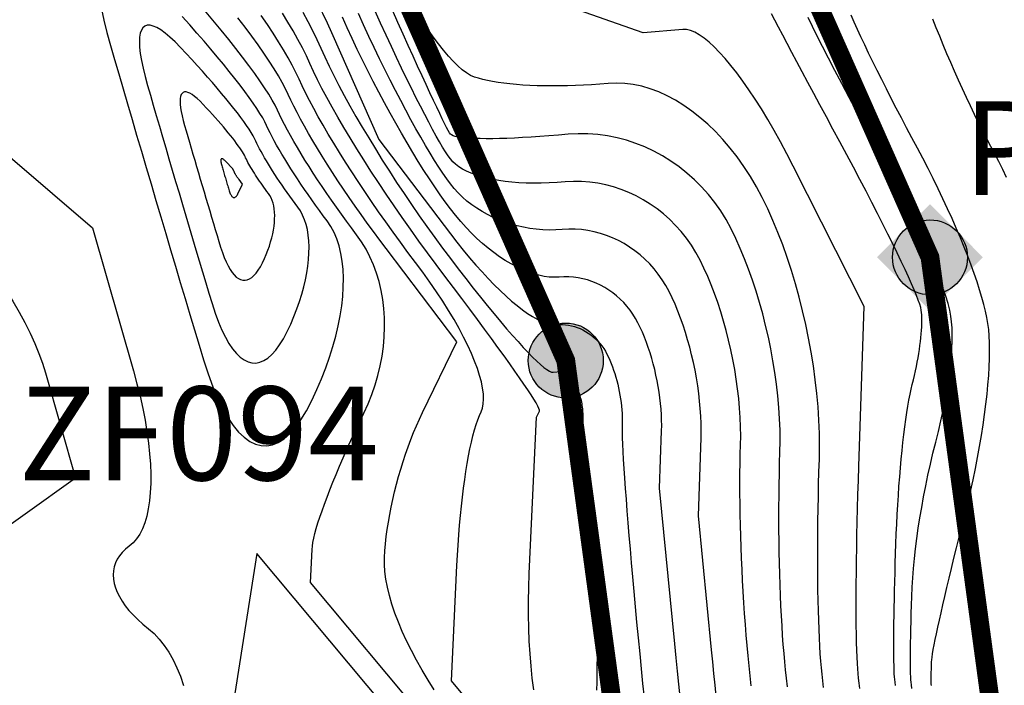
# Model space of a CAD drawing. Units: metres. Extents: x 621860 to 624260, y 2465100 to 2466900.
# Drawn here: x 622686 to 622738, y 2466293 to 2466329 of the extents above; entities that cross this region are included whole.
import ezdxf
from ezdxf.enums import TextEntityAlignment as Align

# ---------------------------------------------------------------- set-up
doc = ezdxf.new("R2010")
doc.units = ezdxf.units.M
doc.header["$LTSCALE"] = 40
doc.header["$PDMODE"] = 32
doc.header["$PDSIZE"] = 4
doc.linetypes.add('ACAD_ISO02W100', pattern=[15, 12, -3])
for name, color, linetype, true_color in [('0_NOM146-7-4-L-PM', 7, 'Continuous', 0x0070ff), ('0_NOM146-7-4-L-ZF', 7, 'Continuous', 0x8400a8), ('0_NOM146-7-4-P-VPM', 7, 'Continuous', 0x0070ff), ('0_NOM146-7-4-P-VZF', 7, 'Continuous', 0x8400a8)]:
    doc.layers.add(name, color=color, linetype=linetype, true_color=true_color)
for name, color, linetype in [('CVL_CURV_D', 31, 'Continuous'), ('CVL_CURV_G', 12, 'Continuous'), ('CVL_CURVZ', 10, 'Continuous'), ('CVL_PUNTO-PM', 7, 'Continuous'), ('CVL_PUNTO-ZF', 1, 'Continuous'), ('CVL_PUNTO_NUM-PM', 7, 'Continuous'), ('CVL_PUNTO_NUM-ZF', 7, 'Continuous')]:
    doc.layers.add(name, color=color, linetype=linetype)
doc.styles.add('MONOTXT4', font='monotxt4.shx')

msp = doc.modelspace()

# ---------------------------------------------------------------- hatches: boundary and pattern name
at = {"layer": '0_NOM146-7-4-P-VPM'}
h = msp.add_hatch(color=256, dxfattribs=at)
h.dxf.hatch_style = 1
h.paths.add_polyline_path([(622731.579, 2466316.315), (622734.407, 2466319.143), (622737.235, 2466316.315), (622734.407, 2466313.487)])
at = {"layer": '0_NOM146-7-4-P-VZF'}
h = msp.add_hatch(color=256, dxfattribs=at)
h.dxf.hatch_style = 1
edge = h.paths.add_edge_path()
edge.add_arc((622714.971, 2466310.809), 2, 0, 360)

# ---------------------------------------------------------------- linework, layer by layer
at = {"layer": '0_NOM146-7-4-L-PM', "linetype": 'ACAD_ISO02W100', "ltscale": 0.5, "const_width": 1}
msp.add_lwpolyline([(622559.517, 2466800), (622562.448, 2466792.399), (622580.973, 2466745.958), (622607.712, 2466703.708), (622625.794, 2466657.092), (622653.824, 2466615.688), (622670.045, 2466568.392), (622683.463, 2466520.226), (622698.282, 2466472.473), (622694.73, 2466422.599), (622704.348, 2466373.533), (622722.321, 2466343.591), (622734.407, 2466316.315), (622741.139, 2466266.771), (622756.301, 2466219.125), (622761.717, 2466169.419), (622744.875, 2466122.341), (622747.843, 2466072.429), (622783.414, 2466037.291), (622823.281, 2466007.115), (622850.873, 2465965.417)], dxfattribs=at)
at = {"layer": '0_NOM146-7-4-L-ZF', "linetype": 'Continuous', "const_width": 1}
msp.add_lwpolyline([(622538.082, 2466800), (622543.829, 2466785.096), (622563.083, 2466736.827), (622589.77, 2466694.659), (622607.965, 2466647.752), (622635.769, 2466606.681), (622650.936, 2466562.459), (622664.275, 2466514.577), (622678.065, 2466470.139), (622674.592, 2466421.364), (622685.395, 2466366.245), (622704.537, 2466334.358), (622714.971, 2466310.809), (622721.555, 2466262.359), (622736.635, 2466214.968), (622741.337, 2466171.825), (622724.668, 2466125.232), (622728.333, 2466063.589), (622770.294, 2466022.138), (622808.487, 2465993.229), (622832.663, 2465956.695)], dxfattribs=at)
at = {"layer": 'CVL_CURV_D', "color": 34, "linetype": 'Continuous'}
for points, elevation in [([(622691.958, 2466342.462), (622695.95, 2466338.235), (622696.311, 2466337.844), (622696.674, 2466337.433), (622697.038, 2466337.004), (622697.403, 2466336.557), (622697.767, 2466336.095), (622698.129, 2466335.618), (622698.488, 2466335.129), (622698.844, 2466334.629), (622699.195, 2466334.119), (622699.54, 2466333.602), (622699.879, 2466333.077), (622700.21, 2466332.547), (622700.533, 2466332.014), (622700.846, 2466331.478), (622701.149, 2466330.942), (622701.44, 2466330.406), (622701.719, 2466329.873), (622701.985, 2466329.343), (622702.236, 2466328.819), (622702.471, 2466328.302), (622704.999, 2466322.595)], 2.8), ([(622719.105, 2466328.286), (622712.601, 2466330.588)], 1.6), ([(622701.349, 2466298.965), (622701.433, 2466300.73), (622701.448, 2466300.903), (622701.479, 2466301.102), (622701.524, 2466301.327), (622701.585, 2466301.576), (622701.659, 2466301.848), (622701.747, 2466302.143), (622701.849, 2466302.459), (622701.963, 2466302.794), (622702.09, 2466303.149), (622702.23, 2466303.522), (622702.38, 2466303.911), (622702.542, 2466304.316), (622702.715, 2466304.736), (622702.898, 2466305.17), (622703.092, 2466305.615), (622703.295, 2466306.072), (622703.507, 2466306.54), (622703.728, 2466307.016), (622703.957, 2466307.501), (622704.194, 2466307.992), (622704.422, 2466308.491), (622704.623, 2466308.995), (622704.798, 2466309.505), (622704.947, 2466310.017), (622705.07, 2466310.532), (622705.167, 2466311.047), (622705.237, 2466311.562), (622705.282, 2466312.074), (622705.301, 2466312.582), (622705.293, 2466313.085), (622705.26, 2466313.582), (622705.202, 2466314.07), (622705.117, 2466314.549), (622705.007, 2466315.017), (622704.871, 2466315.473), (622704.71, 2466315.915), (622704.523, 2466316.342), (622704.311, 2466316.752), (622704.073, 2466317.145), (622703.81, 2466317.518), (622703.536, 2466317.882), (622703.264, 2466318.249), (622702.996, 2466318.617), (622702.732, 2466318.987), (622702.473, 2466319.356), (622702.219, 2466319.723), (622701.972, 2466320.088), (622701.73, 2466320.45), (622701.497, 2466320.808), (622701.271, 2466321.16), (622701.053, 2466321.506), (622700.845, 2466321.845), (622700.647, 2466322.175), (622700.459, 2466322.497), (622700.282, 2466322.807), (622700.116, 2466323.107), (622699.964, 2466323.394), (622699.824, 2466323.668), (622699.697, 2466323.927), (622699.585, 2466324.172), (622699.464, 2466324.424), (622699.308, 2466324.708), (622699.12, 2466325.022), (622698.9, 2466325.364), (622698.65, 2466325.733), (622698.37, 2466326.128), (622698.063, 2466326.548), (622697.728, 2466326.99), (622697.368, 2466327.454), (622696.983, 2466327.938), (622696.574, 2466328.44), (622696.143, 2466328.96), (622695.691, 2466329.496)], 3.8), ([(622708.866, 2466293.722), (622709.158, 2466299.873), (622709.186, 2466300.423), (622709.22, 2466300.966), (622709.258, 2466301.501), (622709.301, 2466302.025), (622709.349, 2466302.539), (622709.4, 2466303.04), (622709.455, 2466303.527), (622709.515, 2466304), (622709.577, 2466304.457), (622709.644, 2466304.897), (622709.713, 2466305.318), (622709.785, 2466305.719), (622709.86, 2466306.1), (622709.938, 2466306.458), (622710.018, 2466306.793), (622710.1, 2466307.104), (622710.185, 2466307.388), (622710.271, 2466307.646), (622710.359, 2466307.875), (622710.448, 2466308.075), (622710.523, 2466308.274), (622710.568, 2466308.501), (622710.585, 2466308.755), (622710.573, 2466309.035), (622710.533, 2466309.34), (622710.466, 2466309.668), (622710.372, 2466310.018), (622710.252, 2466310.389), (622710.106, 2466310.78), (622709.935, 2466311.19), (622709.739, 2466311.617), (622709.519, 2466312.06), (622709.275, 2466312.518), (622709.008, 2466312.99), (622708.718, 2466313.475), (622708.406, 2466313.971), (622708.072, 2466314.477), (622707.718, 2466314.992), (622707.343, 2466315.516), (622706.948, 2466316.046), (622706.545, 2466316.581), (622706.146, 2466317.12), (622705.752, 2466317.662), (622705.364, 2466318.204), (622704.983, 2466318.746), (622704.61, 2466319.287), (622704.246, 2466319.823), (622703.892, 2466320.355), (622703.548, 2466320.881), (622703.216, 2466321.399), (622702.897, 2466321.907), (622702.591, 2466322.405), (622702.299, 2466322.89), (622702.023, 2466323.362), (622701.763, 2466323.819), (622701.52, 2466324.259), (622701.295, 2466324.681), (622701.09, 2466325.083), (622700.904, 2466325.465), (622700.74, 2466325.824), (622700.572, 2466326.182), (622700.378, 2466326.563), (622700.158, 2466326.963), (622699.914, 2466327.383), (622699.646, 2466327.82), (622699.356, 2466328.273), (622699.045, 2466328.74), (622698.714, 2466329.221)], 3.4), ([(622713.415, 2466307.789), (622713.575, 2466308.116), (622713.573, 2466308.166), (622713.541, 2466308.254), (622713.478, 2466308.381), (622713.386, 2466308.544), (622713.265, 2466308.744), (622713.116, 2466308.978), (622712.94, 2466309.246), (622712.737, 2466309.547), (622712.509, 2466309.879), (622712.256, 2466310.242), (622711.978, 2466310.634), (622711.677, 2466311.054), (622711.353, 2466311.502), (622711.008, 2466311.976), (622710.641, 2466312.475), (622710.254, 2466312.998), (622709.847, 2466313.544), (622709.422, 2466314.112), (622708.978, 2466314.701), (622708.517, 2466315.31), (622708.049, 2466315.93), (622707.586, 2466316.556), (622707.13, 2466317.184), (622706.68, 2466317.813), (622706.238, 2466318.442), (622705.806, 2466319.068), (622705.383, 2466319.691), (622704.972, 2466320.308), (622704.574, 2466320.917), (622704.189, 2466321.518), (622703.818, 2466322.107), (622703.463, 2466322.685), (622703.125, 2466323.248), (622702.805, 2466323.795), (622702.503, 2466324.325), (622702.222, 2466324.835), (622701.961, 2466325.324), (622701.723, 2466325.791), (622701.508, 2466326.233), (622701.317, 2466326.65), (622701.127, 2466327.061), (622700.914, 2466327.49), (622700.679, 2466327.933), (622700.423, 2466328.391), (622700.147, 2466328.86), (622699.853, 2466329.341)], 3.2), ([(622719.981, 2466303.996), (622720.085, 2466307.061), (622720.09, 2466307.34), (622720.087, 2466307.625), (622720.075, 2466307.916), (622720.056, 2466308.211), (622720.029, 2466308.509), (622719.995, 2466308.81), (622719.953, 2466309.113), (622719.904, 2466309.417), (622719.848, 2466309.721), (622719.785, 2466310.024), (622719.716, 2466310.325), (622719.64, 2466310.624), (622719.558, 2466310.92), (622719.47, 2466311.211), (622719.376, 2466311.497), (622719.276, 2466311.777), (622719.171, 2466312.05), (622719.061, 2466312.316), (622718.945, 2466312.573), (622718.825, 2466312.82), (622718.696, 2466313.058), (622718.555, 2466313.286), (622718.402, 2466313.503), (622718.237, 2466313.71), (622718.063, 2466313.905), (622717.878, 2466314.089), (622717.685, 2466314.261), (622717.483, 2466314.421), (622717.273, 2466314.569), (622717.055, 2466314.704), (622716.831, 2466314.825), (622716.601, 2466314.933), (622716.366, 2466315.026), (622716.126, 2466315.106), (622715.881, 2466315.17), (622715.633, 2466315.22), (622715.383, 2466315.254), (622715.13, 2466315.272), (622714.875, 2466315.274), (622714.62, 2466315.259), (622714.359, 2466315.248), (622714.091, 2466315.261), (622713.815, 2466315.296), (622713.532, 2466315.355), (622713.243, 2466315.435), (622712.95, 2466315.536), (622712.652, 2466315.659), (622712.352, 2466315.802), (622712.049, 2466315.965), (622711.744, 2466316.146), (622711.439, 2466316.347), (622711.135, 2466316.566), (622710.831, 2466316.802), (622710.53, 2466317.056), (622710.231, 2466317.326), (622709.937, 2466317.612), (622709.647, 2466317.913), (622709.362, 2466318.229), (622709.084, 2466318.56), (622708.814, 2466318.904), (622708.543, 2466319.268), (622708.265, 2466319.657), (622707.981, 2466320.068), (622707.692, 2466320.502), (622707.399, 2466320.955), (622707.102, 2466321.427), (622706.802, 2466321.916), (622706.5, 2466322.421), (622706.197, 2466322.94), (622705.894, 2466323.471), (622705.592, 2466324.013), (622705.291, 2466324.564), (622704.993, 2466325.123), (622704.699, 2466325.689), (622704.408, 2466326.259), (622704.122, 2466326.832), (622703.843, 2466327.407), (622703.57, 2466327.983), (622703.305, 2466328.557), (622703.048, 2466329.128)], 2.6), ([(622722.049, 2466302.527), (622722.19, 2466306.683), (622722.197, 2466307.061), (622722.192, 2466307.448), (622722.177, 2466307.842), (622722.151, 2466308.242), (622722.115, 2466308.646), (622722.068, 2466309.055), (622722.011, 2466309.465), (622721.945, 2466309.877), (622721.869, 2466310.289), (622721.784, 2466310.7), (622721.689, 2466311.109), (622721.587, 2466311.514), (622721.475, 2466311.914), (622721.356, 2466312.309), (622721.229, 2466312.697), (622721.094, 2466313.077), (622720.951, 2466313.448), (622720.802, 2466313.808), (622720.645, 2466314.156), (622720.482, 2466314.492), (622720.307, 2466314.814), (622720.115, 2466315.122), (622719.908, 2466315.417), (622719.685, 2466315.697), (622719.448, 2466315.962), (622719.198, 2466316.212), (622718.936, 2466316.445), (622718.662, 2466316.662), (622718.377, 2466316.862), (622718.082, 2466317.045), (622717.779, 2466317.21), (622717.467, 2466317.356), (622717.147, 2466317.483), (622716.822, 2466317.59), (622716.491, 2466317.678), (622716.155, 2466317.745), (622715.815, 2466317.791), (622715.472, 2466317.815), (622715.127, 2466317.818), (622714.78, 2466317.798), (622714.433, 2466317.776), (622714.086, 2466317.771), (622713.739, 2466317.783), (622713.394, 2466317.811), (622713.051, 2466317.856), (622712.711, 2466317.917), (622712.376, 2466317.993), (622712.046, 2466318.085), (622711.722, 2466318.191), (622711.405, 2466318.312), (622711.096, 2466318.447), (622710.795, 2466318.595), (622710.505, 2466318.757), (622710.224, 2466318.932), (622709.955, 2466319.119), (622709.699, 2466319.319), (622709.455, 2466319.531), (622709.226, 2466319.754), (622709.012, 2466319.988), (622708.813, 2466320.233), (622708.617, 2466320.5), (622708.409, 2466320.798), (622708.191, 2466321.127), (622707.964, 2466321.485), (622707.727, 2466321.87), (622707.482, 2466322.282), (622707.229, 2466322.717), (622706.97, 2466323.176), (622706.705, 2466323.657), (622706.435, 2466324.158), (622706.161, 2466324.677), (622705.883, 2466325.214), (622705.602, 2466325.766), (622705.32, 2466326.333), (622705.036, 2466326.913), (622704.751, 2466327.504), (622704.467, 2466328.105), (622704.185, 2466328.715), (622703.904, 2466329.331)], 2.4), ([(622724.866, 2466293.451), (622724.81, 2466293.982), (622724.756, 2466294.517), (622724.703, 2466295.056), (622724.652, 2466295.602), (622724.603, 2466296.161), (622724.558, 2466296.729), (622724.515, 2466297.306), (622724.476, 2466297.89), (622724.44, 2466298.479), (622724.406, 2466299.071), (622724.377, 2466299.664), (622724.35, 2466300.258), (622724.327, 2466300.85), (622724.307, 2466301.439), (622724.291, 2466302.022), (622724.278, 2466302.599), (622724.269, 2466303.167), (622724.264, 2466303.725), (622724.263, 2466304.271), (622724.265, 2466304.804), (622724.271, 2466305.322), (622724.281, 2466305.822), (622724.295, 2466306.304), (622724.304, 2466306.782), (622724.298, 2466307.27), (622724.279, 2466307.768), (622724.246, 2466308.272), (622724.2, 2466308.783), (622724.141, 2466309.299), (622724.069, 2466309.817), (622723.985, 2466310.337), (622723.89, 2466310.857), (622723.782, 2466311.376), (622723.663, 2466311.892), (622723.534, 2466312.404), (622723.393, 2466312.909), (622723.242, 2466313.408), (622723.082, 2466313.897), (622722.911, 2466314.377), (622722.731, 2466314.845), (622722.543, 2466315.299), (622722.345, 2466315.739), (622722.139, 2466316.163), (622721.918, 2466316.57), (622721.676, 2466316.959), (622721.414, 2466317.331), (622721.133, 2466317.685), (622720.834, 2466318.02), (622720.518, 2466318.335), (622720.187, 2466318.629), (622719.841, 2466318.903), (622719.481, 2466319.156), (622719.109, 2466319.386), (622718.726, 2466319.594), (622718.332, 2466319.778), (622717.929, 2466319.939), (622717.518, 2466320.075), (622717.1, 2466320.185), (622716.676, 2466320.27), (622716.247, 2466320.328), (622715.814, 2466320.359), (622715.378, 2466320.362), (622714.941, 2466320.337), (622714.506, 2466320.304), (622714.08, 2466320.281), (622713.663, 2466320.269), (622713.255, 2466320.268), (622712.858, 2466320.278), (622712.473, 2466320.298), (622712.1, 2466320.328), (622711.741, 2466320.368), (622711.396, 2466320.418), (622711.066, 2466320.477), (622710.753, 2466320.546), (622710.456, 2466320.624), (622710.178, 2466320.712), (622709.919, 2466320.808), (622709.679, 2466320.913), (622709.461, 2466321.026), (622709.264, 2466321.148), (622709.09, 2466321.278), (622708.939, 2466321.416), (622708.813, 2466321.562), (622708.691, 2466321.731), (622708.554, 2466321.94), (622708.401, 2466322.186), (622708.235, 2466322.468), (622708.055, 2466322.785), (622707.862, 2466323.136), (622707.657, 2466323.518), (622707.441, 2466323.932), (622707.214, 2466324.374), (622706.976, 2466324.845), (622706.73, 2466325.342), (622706.475, 2466325.864), (622706.211, 2466326.41), (622705.941, 2466326.978), (622705.664, 2466327.567), (622705.38, 2466328.176), (622705.092, 2466328.803), (622704.799, 2466329.447)], 2.2), ([(622728.727, 2466293.364), (622728.686, 2466293.729), (622728.649, 2466294.082), (622728.614, 2466294.422), (622728.583, 2466294.771), (622728.555, 2466295.152), (622728.529, 2466295.563), (622728.505, 2466296.003), (622728.485, 2466296.469), (622728.467, 2466296.961), (622728.451, 2466297.476), (622728.439, 2466298.013), (622728.429, 2466298.57), (622728.422, 2466299.145), (622728.418, 2466299.738), (622728.416, 2466300.345), (622728.417, 2466300.966), (622728.421, 2466301.598), (622728.428, 2466302.241), (622728.438, 2466302.892), (622728.45, 2466303.55), (622728.466, 2466304.213), (622728.484, 2466304.879), (622728.505, 2466305.547), (622728.518, 2466306.224), (622728.51, 2466306.915), (622728.483, 2466307.619), (622728.436, 2466308.334), (622728.371, 2466309.057), (622728.287, 2466309.787), (622728.186, 2466310.521), (622728.067, 2466311.257), (622727.931, 2466311.994), (622727.779, 2466312.728), (622727.611, 2466313.459), (622727.427, 2466314.183), (622727.229, 2466314.899), (622727.015, 2466315.605), (622726.788, 2466316.298), (622726.546, 2466316.977), (622726.292, 2466317.639), (622726.024, 2466318.283), (622725.745, 2466318.905), (622725.453, 2466319.505), (622725.146, 2466320.082), (622724.821, 2466320.635), (622724.478, 2466321.164), (622724.12, 2466321.668), (622723.747, 2466322.147), (622723.361, 2466322.598), (622722.962, 2466323.022), (622722.552, 2466323.417), (622722.133, 2466323.783), (622721.705, 2466324.118), (622721.27, 2466324.422), (622720.829, 2466324.693), (622720.383, 2466324.931), (622719.933, 2466325.136), (622719.481, 2466325.305), (622719.028, 2466325.438), (622718.575, 2466325.534), (622718.124, 2466325.593), (622717.675, 2466325.613), (622717.23, 2466325.593), (622716.788, 2466325.556), (622716.349, 2466325.525), (622715.913, 2466325.5), (622715.482, 2466325.481), (622715.057, 2466325.468), (622714.639, 2466325.46), (622714.229, 2466325.459), (622713.827, 2466325.463), (622713.436, 2466325.472), (622713.056, 2466325.487), (622712.688, 2466325.508), (622712.333, 2466325.534), (622711.992, 2466325.565), (622711.667, 2466325.602), (622711.359, 2466325.644), (622711.068, 2466325.692), (622710.795, 2466325.744), (622710.542, 2466325.802), (622710.31, 2466325.865), (622710.1, 2466325.933), (622709.895, 2466326.024), (622709.678, 2466326.154), (622709.45, 2466326.324), (622709.212, 2466326.531), (622708.964, 2466326.774), (622708.708, 2466327.053), (622708.444, 2466327.365), (622708.173, 2466327.711), (622707.896, 2466328.087), (622707.614, 2466328.495), (622707.327, 2466328.931), (622707.036, 2466329.395)], 1.8), ([(622732.562, 2466293.476), (622732.541, 2466293.647), (622732.526, 2466293.788), (622732.514, 2466293.928), (622732.504, 2466294.099), (622732.496, 2466294.298), (622732.489, 2466294.525), (622732.484, 2466294.779), (622732.481, 2466295.058), (622732.479, 2466295.361), (622732.478, 2466295.687), (622732.479, 2466296.036), (622732.482, 2466296.406), (622732.486, 2466296.796), (622732.491, 2466297.205), (622732.498, 2466297.632), (622732.507, 2466298.076), (622732.517, 2466298.535), (622732.528, 2466299.009), (622732.541, 2466299.497), (622732.555, 2466299.996), (622732.571, 2466300.508), (622732.588, 2466301.029), (622732.608, 2466301.554), (622732.63, 2466302.077), (622732.657, 2466302.595), (622732.686, 2466303.108), (622732.718, 2466303.614), (622732.753, 2466304.113), (622732.79, 2466304.602), (622732.831, 2466305.08), (622732.873, 2466305.547), (622732.918, 2466306.001), (622732.965, 2466306.44), (622733.014, 2466306.864), (622733.065, 2466307.27), (622733.118, 2466307.659), (622733.172, 2466308.028), (622733.228, 2466308.377), (622733.285, 2466308.703), (622733.344, 2466309.006), (622733.403, 2466309.285), (622733.464, 2466309.538), (622733.523, 2466309.777), (622733.579, 2466310.016), (622733.632, 2466310.253), (622733.681, 2466310.488), (622733.727, 2466310.721), (622733.769, 2466310.95), (622733.807, 2466311.176), (622733.842, 2466311.397), (622733.873, 2466311.613), (622733.9, 2466311.824), (622733.923, 2466312.028), (622733.942, 2466312.226), (622733.957, 2466312.417), (622733.968, 2466312.599), (622733.974, 2466312.774), (622733.976, 2466312.939), (622733.974, 2466313.094), (622733.968, 2466313.239), (622733.957, 2466313.373), (622733.941, 2466313.496), (622733.911, 2466313.633), (622733.857, 2466313.812), (622733.78, 2466314.029), (622733.682, 2466314.285), (622733.561, 2466314.578), (622733.419, 2466314.906), (622733.258, 2466315.269), (622733.076, 2466315.664), (622732.875, 2466316.09), (622732.656, 2466316.547), (622732.42, 2466317.032), (622732.166, 2466317.544), (622731.896, 2466318.083), (622731.61, 2466318.646), (622731.308, 2466319.233), (622730.993, 2466319.841), (622730.663, 2466320.471), (622730.321, 2466321.119), (622729.965, 2466321.785), (622729.598, 2466322.468), (622729.231, 2466323.149), (622728.876, 2466323.809), (622728.534, 2466324.445), (622728.205, 2466325.059), (622727.89, 2466325.647), (622727.59, 2466326.209), (622727.304, 2466326.744), (622727.035, 2466327.251), (622726.782, 2466327.727), (622726.547, 2466328.172), (622726.329, 2466328.586), (622726.13, 2466328.965), (622725.95, 2466329.31)], 1.4), ([(622734.481, 2466293.471), (622734.479, 2466293.495), (622734.478, 2466293.525), (622734.476, 2466293.559), (622734.475, 2466293.599), (622734.474, 2466293.643), (622734.474, 2466293.691), (622734.473, 2466293.744), (622734.473, 2466293.8), (622734.473, 2466293.861), (622734.474, 2466293.925), (622734.474, 2466293.993), (622734.475, 2466294.064), (622734.477, 2466294.138), (622734.478, 2466294.215), (622734.48, 2466294.295), (622734.482, 2466294.377), (622734.484, 2466294.461), (622734.487, 2466294.548), (622734.489, 2466294.637), (622734.492, 2466294.727), (622734.501, 2466294.838), (622734.519, 2466294.985), (622734.547, 2466295.167), (622734.585, 2466295.385), (622734.632, 2466295.635), (622734.688, 2466295.918), (622734.753, 2466296.232), (622734.826, 2466296.576), (622734.907, 2466296.948), (622734.997, 2466297.347), (622735.094, 2466297.773), (622735.199, 2466298.224), (622735.311, 2466298.699), (622735.429, 2466299.197), (622735.554, 2466299.716), (622735.686, 2466300.256), (622735.824, 2466300.815), (622735.967, 2466301.391), (622736.117, 2466301.985), (622736.271, 2466302.594), (622736.424, 2466303.21), (622736.568, 2466303.824), (622736.704, 2466304.435), (622736.83, 2466305.04), (622736.948, 2466305.639), (622737.056, 2466306.23), (622737.155, 2466306.811), (622737.245, 2466307.38), (622737.324, 2466307.937), (622737.394, 2466308.48), (622737.453, 2466309.007), (622737.502, 2466309.516), (622737.541, 2466310.007), (622737.568, 2466310.477), (622737.585, 2466310.925), (622737.591, 2466311.35), (622737.585, 2466311.75), (622737.568, 2466312.123), (622737.54, 2466312.469), (622737.499, 2466312.784), (622737.444, 2466313.098), (622737.371, 2466313.436), (622737.282, 2466313.797), (622737.176, 2466314.18), (622737.054, 2466314.584), (622736.918, 2466315.007), (622736.766, 2466315.448), (622736.601, 2466315.904), (622736.423, 2466316.376), (622736.231, 2466316.861), (622736.027, 2466317.359), (622735.812, 2466317.867), (622735.585, 2466318.384), (622735.348, 2466318.909), (622735.1, 2466319.441), (622734.843, 2466319.977), (622734.578, 2466320.518), (622734.304, 2466321.06), (622734.022, 2466321.604), (622733.733, 2466322.147), (622733.442, 2466322.687), (622733.157, 2466323.223), (622732.878, 2466323.754), (622732.605, 2466324.278), (622732.339, 2466324.794), (622732.08, 2466325.3), (622731.83, 2466325.796), (622731.588, 2466326.28), (622731.356, 2466326.751), (622731.133, 2466327.207), (622730.922, 2466327.648), (622730.722, 2466328.072), (622730.533, 2466328.477), (622730.357, 2466328.862), (622730.195, 2466329.227)], 1.2), ([(622700.103, 2466312.35), (622700.292, 2466312.754), (622700.465, 2466313.157), (622700.622, 2466313.558), (622700.761, 2466313.954), (622700.884, 2466314.346), (622700.991, 2466314.733), (622701.08, 2466315.113), (622701.153, 2466315.485), (622701.208, 2466315.848), (622701.247, 2466316.202), (622701.268, 2466316.545), (622701.272, 2466316.876), (622701.259, 2466317.195), (622701.228, 2466317.5), (622701.18, 2466317.791), (622701.114, 2466318.066), (622701.03, 2466318.324), (622700.929, 2466318.565), (622700.81, 2466318.787), (622700.672, 2466318.99), (622700.527, 2466319.183), (622700.383, 2466319.377), (622700.241, 2466319.573), (622700.101, 2466319.769), (622699.963, 2466319.965), (622699.829, 2466320.16), (622699.697, 2466320.353), (622699.569, 2466320.545), (622699.445, 2466320.735), (622699.325, 2466320.922), (622699.21, 2466321.106), (622699.099, 2466321.285), (622698.994, 2466321.461), (622698.894, 2466321.631), (622698.801, 2466321.796), (622698.713, 2466321.955), (622698.632, 2466322.107), (622698.558, 2466322.252), (622698.491, 2466322.39), (622698.431, 2466322.52), (622698.367, 2466322.654), (622698.284, 2466322.804), (622698.184, 2466322.971), (622698.067, 2466323.152), (622697.935, 2466323.348), (622697.786, 2466323.558), (622697.623, 2466323.78), (622697.446, 2466324.015), (622697.255, 2466324.261), (622697.05, 2466324.518), (622696.834, 2466324.784), (622696.605, 2466325.06), (622696.365, 2466325.344), (622696.115, 2466325.636), (622695.854, 2466325.935), (622695.584, 2466326.239), (622695.305, 2466326.55), (622695.017, 2466326.865), (622694.722, 2466327.184), (622694.42, 2466327.506), (622694.124, 2466327.807), (622693.849, 2466328.064), (622693.594, 2466328.277), (622693.36, 2466328.446), (622693.147, 2466328.573), (622692.956, 2466328.656), (622692.785, 2466328.696), (622692.637, 2466328.694), (622692.511, 2466328.65), (622692.407, 2466328.565), (622692.325, 2466328.438), (622692.267, 2466328.269), (622692.232, 2466328.06), (622692.22, 2466327.81), (622692.231, 2466327.52), (622692.267, 2466327.191), (622692.327, 2466326.821), (622692.411, 2466326.412), (622692.52, 2466325.964), (622692.654, 2466325.478), (622692.803, 2466324.962), (622692.958, 2466324.43), (622693.118, 2466323.881), (622693.282, 2466323.319), (622693.451, 2466322.745), (622693.622, 2466322.16), (622693.797, 2466321.566), (622693.974, 2466320.966), (622694.153, 2466320.36), (622694.333, 2466319.751), (622694.514, 2466319.14), (622694.695, 2466318.529), (622694.877, 2466317.92), (622695.057, 2466317.314), (622695.236, 2466316.714), (622695.414, 2466316.12), (622695.589, 2466315.536), (622695.761, 2466314.962), (622695.93, 2466314.4), (622696.096, 2466313.852), (622696.263, 2466313.334), (622696.437, 2466312.861), (622696.617, 2466312.434), (622696.804, 2466312.053), (622696.996, 2466311.717), (622697.192, 2466311.428), (622697.393, 2466311.185), (622697.597, 2466310.988), (622697.804, 2466310.839), (622698.014, 2466310.736), (622698.225, 2466310.681), (622698.437, 2466310.674), (622698.65, 2466310.714), (622698.863, 2466310.802), (622699.075, 2466310.938), (622699.285, 2466311.122), (622699.494, 2466311.356), (622699.7, 2466311.638), (622699.904, 2466311.969), (622700.103, 2466312.35)], 4.2), ([(622709.159, 2466311.807), (622705.379, 2466316.782), (622705.04, 2466317.231), (622704.705, 2466317.684), (622704.374, 2466318.139), (622704.048, 2466318.595), (622703.728, 2466319.051), (622703.415, 2466319.505), (622703.109, 2466319.956), (622702.811, 2466320.403), (622702.522, 2466320.844), (622702.243, 2466321.279), (622701.975, 2466321.707), (622701.718, 2466322.125), (622701.473, 2466322.533), (622701.241, 2466322.929), (622701.022, 2466323.313), (622700.818, 2466323.683), (622700.629, 2466324.037), (622700.457, 2466324.376), (622700.301, 2466324.696), (622700.163, 2466324.998), (622700.018, 2466325.303), (622699.843, 2466325.636), (622699.638, 2466325.993), (622699.405, 2466326.375), (622699.145, 2466326.779), (622698.86, 2466327.204), (622698.549, 2466327.649), (622698.215, 2466328.112), (622697.858, 2466328.592), (622697.479, 2466329.087)], 3.6), ([(622666.825, 2466315.102), (622669.713, 2466323.823), (622669.994, 2466324.572), (622670.316, 2466325.252), (622670.677, 2466325.861), (622671.076, 2466326.399), (622671.51, 2466326.866), (622671.979, 2466327.262), (622672.48, 2466327.586), (622673.012, 2466327.839), (622673.573, 2466328.02), (622674.161, 2466328.13), (622674.774, 2466328.166), (622675.412, 2466328.131), (622676.071, 2466328.023), (622676.751, 2466327.842), (622677.45, 2466327.587), (622678.165, 2466327.26), (622678.896, 2466326.859), (622679.64, 2466326.385), (622680.396, 2466325.836), (622681.162, 2466325.214), (622689.724, 2466317.884)], 3.8), ([(622730.899, 2466313.687), (622727.11, 2466321.176), (622726.769, 2466321.838), (622726.427, 2466322.476), (622726.085, 2466323.087), (622725.745, 2466323.672), (622725.407, 2466324.229), (622725.073, 2466324.756), (622724.742, 2466325.254), (622724.416, 2466325.72), (622724.097, 2466326.154), (622723.783, 2466326.554), (622723.478, 2466326.92), (622723.18, 2466327.25), (622722.892, 2466327.543), (622722.615, 2466327.799), (622722.348, 2466328.015), (622722.094, 2466328.192), (622721.852, 2466328.327), (622721.624, 2466328.421), (622721.411, 2466328.47), (622721.213, 2466328.476), (622719.105, 2466328.286)], 1.6), ([(622673.023, 2466326.535), (622679.317, 2466321.147), (622679.878, 2466320.653), (622680.43, 2466320.144), (622680.969, 2466319.621), (622681.496, 2466319.085), (622682.008, 2466318.538), (622682.506, 2466317.982), (622682.987, 2466317.418), (622683.451, 2466316.848), (622683.895, 2466316.274), (622684.32, 2466315.698), (622684.724, 2466315.12), (622685.106, 2466314.543), (622685.464, 2466313.968), (622685.797, 2466313.397), (622686.104, 2466312.832), (622686.385, 2466312.274), (622686.637, 2466311.725), (622686.86, 2466311.187), (622687.052, 2466310.661), (622687.213, 2466310.148), (622688.815, 2466304.538)], 3.6), ([(622698.786, 2466316.024), (622698.892, 2466316.249), (622698.988, 2466316.474), (622699.075, 2466316.697), (622699.153, 2466316.918), (622699.222, 2466317.137), (622699.281, 2466317.352), (622699.331, 2466317.564), (622699.371, 2466317.771), (622699.402, 2466317.974), (622699.424, 2466318.171), (622699.436, 2466318.363), (622699.438, 2466318.547), (622699.431, 2466318.725), (622699.413, 2466318.895), (622699.386, 2466319.057), (622699.35, 2466319.211), (622699.303, 2466319.355), (622699.247, 2466319.489), (622699.18, 2466319.613), (622699.104, 2466319.726), (622699.022, 2466319.833), (622698.942, 2466319.942), (622698.863, 2466320.051), (622698.785, 2466320.16), (622698.708, 2466320.269), (622698.633, 2466320.378), (622698.56, 2466320.486), (622698.489, 2466320.593), (622698.419, 2466320.699), (622698.353, 2466320.803), (622698.288, 2466320.905), (622698.227, 2466321.006), (622698.168, 2466321.103), (622698.112, 2466321.198), (622698.06, 2466321.29), (622698.011, 2466321.379), (622697.966, 2466321.464), (622697.925, 2466321.545), (622697.887, 2466321.621), (622697.854, 2466321.694), (622697.818, 2466321.768), (622697.772, 2466321.852), (622697.716, 2466321.945), (622697.651, 2466322.046), (622697.577, 2466322.156), (622697.495, 2466322.272), (622697.404, 2466322.396), (622697.305, 2466322.527), (622697.198, 2466322.664), (622697.084, 2466322.808), (622696.963, 2466322.956), (622696.836, 2466323.11), (622696.702, 2466323.268), (622696.562, 2466323.431), (622696.417, 2466323.598), (622696.266, 2466323.768), (622696.111, 2466323.941), (622695.951, 2466324.116), (622695.786, 2466324.294), (622695.618, 2466324.473), (622695.453, 2466324.641), (622695.3, 2466324.785), (622695.157, 2466324.903), (622695.027, 2466324.998), (622694.908, 2466325.068), (622694.801, 2466325.115), (622694.706, 2466325.137), (622694.624, 2466325.136), (622694.553, 2466325.112), (622694.495, 2466325.064), (622694.45, 2466324.993), (622694.417, 2466324.899), (622694.398, 2466324.783), (622694.391, 2466324.643), (622694.397, 2466324.482), (622694.417, 2466324.298), (622694.451, 2466324.092), (622694.498, 2466323.864), (622694.558, 2466323.614), (622694.633, 2466323.343), (622694.716, 2466323.056), (622694.803, 2466322.759), (622694.892, 2466322.453), (622694.984, 2466322.139), (622695.077, 2466321.819), (622695.173, 2466321.493), (622695.27, 2466321.162), (622695.369, 2466320.827), (622695.469, 2466320.49), (622695.569, 2466320.15), (622695.67, 2466319.809), (622695.771, 2466319.469), (622695.872, 2466319.129), (622695.973, 2466318.792), (622696.073, 2466318.457), (622696.172, 2466318.126), (622696.269, 2466317.8), (622696.366, 2466317.48), (622696.46, 2466317.167), (622696.552, 2466316.861), (622696.645, 2466316.572), (622696.742, 2466316.309), (622696.843, 2466316.071), (622696.947, 2466315.858), (622697.054, 2466315.671), (622697.163, 2466315.51), (622697.275, 2466315.374), (622697.389, 2466315.265), (622697.505, 2466315.181), (622697.621, 2466315.124), (622697.739, 2466315.093), (622697.857, 2466315.089), (622697.976, 2466315.112), (622698.095, 2466315.161), (622698.213, 2466315.237), (622698.33, 2466315.339), (622698.447, 2466315.47), (622698.562, 2466315.627), (622698.675, 2466315.811), (622698.786, 2466316.024)], 4.4), ([(622704.999, 2466322.595), (622708.814, 2466317.575), (622709.157, 2466317.131), (622709.499, 2466316.705), (622709.838, 2466316.295), (622710.175, 2466315.904), (622710.507, 2466315.532), (622710.835, 2466315.179), (622711.158, 2466314.847), (622711.474, 2466314.537), (622711.782, 2466314.247), (622712.083, 2466313.981), (622712.375, 2466313.738), (622712.657, 2466313.519), (622712.928, 2466313.325), (622713.188, 2466313.156), (622713.436, 2466313.013), (622713.67, 2466312.898), (622713.891, 2466312.81), (622714.096, 2466312.751), (622714.286, 2466312.72), (622714.459, 2466312.72), (622714.624, 2466312.729), (622714.788, 2466312.728), (622714.951, 2466312.716), (622715.112, 2466312.695), (622715.272, 2466312.663), (622715.429, 2466312.621), (622715.584, 2466312.57), (622715.736, 2466312.51), (622715.884, 2466312.44), (622716.028, 2466312.362), (622716.168, 2466312.275), (622716.303, 2466312.18), (622716.434, 2466312.077), (622716.558, 2466311.966), (622716.677, 2466311.848), (622716.79, 2466311.722), (622716.895, 2466311.589), (622716.994, 2466311.449), (622717.085, 2466311.302), (622717.168, 2466311.149), (622717.246, 2466310.99), (622717.32, 2466310.824), (622717.391, 2466310.653), (622717.459, 2466310.477), (622717.523, 2466310.297), (622717.583, 2466310.112), (622717.64, 2466309.925), (622717.693, 2466309.735), (622717.742, 2466309.542), (622717.786, 2466309.348), (622717.827, 2466309.153), (622717.863, 2466308.957), (622717.894, 2466308.761), (622717.921, 2466308.566), (622717.944, 2466308.372), (622717.961, 2466308.18), (622717.973, 2466307.99), (622717.981, 2466307.803), (622717.983, 2466307.619), (622717.979, 2466307.439), (622717.976, 2466307.236), (622717.979, 2466306.985), (622717.987, 2466306.685), (622718, 2466306.34), (622718.018, 2466305.951), (622718.042, 2466305.52), (622718.07, 2466305.048), (622718.104, 2466304.538), (622718.142, 2466303.99), (622718.185, 2466303.407), (622718.232, 2466302.79), (622718.283, 2466302.141), (622718.339, 2466301.462), (622718.399, 2466300.755), (622718.463, 2466300.021), (622718.53, 2466299.261), (622718.601, 2466298.478), (622718.676, 2466297.674), (622718.754, 2466296.849), (622718.836, 2466296.007), (622718.917, 2466295.169), (622718.997, 2466294.361), (622719.073, 2466293.583), (622719.146, 2466292.836)], 2.8), ([(622697.206, 2466321.028), (622696.815, 2466321.441), (622696.781, 2466321.476), (622696.75, 2466321.505), (622696.721, 2466321.53), (622696.694, 2466321.549), (622696.669, 2466321.564), (622696.647, 2466321.574), (622696.627, 2466321.578), (622696.61, 2466321.578), (622696.596, 2466321.573), (622696.584, 2466321.563), (622696.575, 2466321.549), (622696.568, 2466321.529), (622696.564, 2466321.505), (622696.562, 2466321.476), (622696.564, 2466321.443), (622696.568, 2466321.405), (622696.575, 2466321.363), (622696.584, 2466321.315), (622696.597, 2466321.264), (622696.612, 2466321.208), (622696.63, 2466321.149), (622696.647, 2466321.087), (622696.666, 2466321.024), (622696.685, 2466320.96), (622696.704, 2466320.894), (622696.724, 2466320.826), (622696.744, 2466320.758), (622696.764, 2466320.689), (622696.785, 2466320.619), (622696.805, 2466320.549), (622696.826, 2466320.479), (622696.847, 2466320.409), (622696.868, 2466320.339), (622696.889, 2466320.269), (622696.909, 2466320.2), (622696.93, 2466320.131), (622696.95, 2466320.064), (622696.97, 2466319.998), (622696.989, 2466319.934), (622697.008, 2466319.87), (622697.027, 2466319.811), (622697.048, 2466319.757), (622697.068, 2466319.707), (622697.09, 2466319.663), (622697.112, 2466319.625), (622697.134, 2466319.592), (622697.158, 2466319.564), (622697.181, 2466319.541), (622697.205, 2466319.524), (622697.229, 2466319.512), (622697.253, 2466319.506), (622697.278, 2466319.505), (622697.302, 2466319.509), (622697.327, 2466319.52), (622697.351, 2466319.535), (622697.375, 2466319.556), (622697.399, 2466319.583), (622697.423, 2466319.616), (622697.446, 2466319.654), (622697.469, 2466319.698), (622697.722, 2466320.216)], 4.6), ([(622697.722, 2466320.216), (622697.535, 2466320.462), (622697.518, 2466320.484), (622697.501, 2466320.506), (622697.485, 2466320.529), (622697.469, 2466320.551), (622697.453, 2466320.574), (622697.438, 2466320.596), (622697.423, 2466320.618), (622697.408, 2466320.641), (622697.394, 2466320.662), (622697.38, 2466320.684), (622697.367, 2466320.705), (622697.354, 2466320.726), (622697.342, 2466320.746), (622697.33, 2466320.765), (622697.319, 2466320.784), (622697.309, 2466320.803), (622697.3, 2466320.82), (622697.292, 2466320.837), (622697.284, 2466320.853), (622697.277, 2466320.868), (622697.206, 2466321.028)], 4.6), ([(622689.724, 2466317.884), (622691.903, 2466310.252), (622692.089, 2466309.571), (622692.253, 2466308.905), (622692.397, 2466308.254), (622692.52, 2466307.62), (622692.622, 2466307.004), (622692.703, 2466306.408), (622692.764, 2466305.832), (622692.804, 2466305.279), (622692.823, 2466304.75), (622692.821, 2466304.246), (622692.799, 2466303.769), (622692.756, 2466303.32), (622692.692, 2466302.9), (622692.608, 2466302.511), (622692.504, 2466302.154), (622692.379, 2466301.831), (622692.233, 2466301.543), (622692.067, 2466301.292), (622691.881, 2466301.078), (622691.674, 2466300.903), (622691.471, 2466300.743), (622691.296, 2466300.573), (622691.149, 2466300.394), (622691.028, 2466300.205), (622690.935, 2466300.008), (622690.869, 2466299.803), (622690.83, 2466299.591), (622690.817, 2466299.373), (622690.831, 2466299.15), (622690.872, 2466298.921), (622690.939, 2466298.688), (622691.032, 2466298.451), (622691.151, 2466298.211), (622691.296, 2466297.969), (622691.466, 2466297.725), (622691.662, 2466297.48), (622691.883, 2466297.235), (622692.13, 2466296.989), (622692.401, 2466296.745), (622692.698, 2466296.503), (622692.998, 2466296.242), (622693.28, 2466295.945), (622693.544, 2466295.613), (622693.789, 2466295.247), (622694.015, 2466294.849), (622694.222, 2466294.421), (622694.41, 2466293.964), (622694.578, 2466293.479)], 3.8), ([(622730.658, 2466293.32), (622730.624, 2466293.602), (622730.595, 2466293.864), (622730.57, 2466294.105), (622730.549, 2466294.355), (622730.53, 2466294.648), (622730.514, 2466294.98), (622730.5, 2466295.351), (622730.489, 2466295.759), (622730.48, 2466296.202), (622730.474, 2466296.679), (622730.47, 2466297.187), (622730.468, 2466297.726), (622730.469, 2466298.293), (622730.473, 2466298.887), (622730.478, 2466299.506), (622730.487, 2466300.149), (622730.497, 2466300.814), (622730.51, 2466301.499), (622730.525, 2466302.202), (622730.543, 2466302.923), (622730.563, 2466303.658), (622730.586, 2466304.408), (622730.61, 2466305.169), (622730.899, 2466313.687)], 1.6), ([(622707.955, 2466293.233), (622707.619, 2466293.764), (622707.302, 2466294.293), (622707.006, 2466294.818), (622706.732, 2466295.338), (622706.478, 2466295.851), (622706.248, 2466296.357), (622706.04, 2466296.852), (622705.856, 2466297.337), (622705.697, 2466297.81), (622705.563, 2466298.268), (622705.455, 2466298.711), (622705.373, 2466299.138), (622705.319, 2466299.546), (622705.293, 2466299.934), (622705.295, 2466300.302), (622705.317, 2466300.663), (622705.349, 2466301.034), (622705.391, 2466301.414), (622705.443, 2466301.801), (622705.504, 2466302.193), (622705.574, 2466302.591), (622705.652, 2466302.993), (622705.739, 2466303.397), (622705.834, 2466303.803), (622705.937, 2466304.209), (622706.047, 2466304.615), (622706.164, 2466305.018), (622706.288, 2466305.418), (622706.418, 2466305.814), (622706.555, 2466306.204), (622706.697, 2466306.588), (622706.846, 2466306.964), (622706.999, 2466307.331), (622707.158, 2466307.688), (622707.321, 2466308.034), (622709.159, 2466311.807)], 3.6), ([(622713.266, 2466293.239), (622713.186, 2466293.857), (622713.118, 2466294.496), (622713.063, 2466295.155), (622713.022, 2466295.833), (622712.993, 2466296.528), (622712.979, 2466297.238), (622712.978, 2466297.962), (622712.992, 2466298.698), (622713.02, 2466299.445), (622713.415, 2466307.789)], 3.2), ([(622688.815, 2466304.538), (622683.415, 2466300.689)], 3.6), ([(622721.967, 2466285.423), (622721.785, 2466286.403), (622721.766, 2466286.515), (622721.743, 2466286.671), (622721.717, 2466286.872), (622721.686, 2466287.116), (622721.652, 2466287.401), (622721.614, 2466287.726), (622721.573, 2466288.09), (622721.528, 2466288.491), (622721.48, 2466288.927), (622721.429, 2466289.398), (622721.376, 2466289.902), (622721.32, 2466290.437), (622721.261, 2466291.003), (622721.2, 2466291.597), (622721.136, 2466292.219), (622721.071, 2466292.866), (622721.004, 2466293.539), (622720.935, 2466294.234), (622720.864, 2466294.952), (622720.791, 2466295.69), (622719.981, 2466303.996)], 2.6), ([(622724.115, 2466284.625), (622723.78, 2466286.421), (622723.748, 2466286.602), (622723.714, 2466286.818), (622723.676, 2466287.069), (622723.636, 2466287.354), (622723.593, 2466287.671), (622723.548, 2466288.019), (622723.5, 2466288.396), (622723.45, 2466288.802), (622723.399, 2466289.234), (622723.345, 2466289.692), (622723.29, 2466290.173), (622723.234, 2466290.678), (622723.176, 2466291.204), (622723.117, 2466291.75), (622723.057, 2466292.315), (622722.996, 2466292.897), (622722.935, 2466293.495), (622722.872, 2466294.108), (622722.81, 2466294.734), (622722.747, 2466295.373), (622722.049, 2466302.527)], 2.4), ([(622716.413, 2466275.093), (622714.941, 2466279.769), (622714.793, 2466280.204), (622714.613, 2466280.667), (622714.405, 2466281.156), (622714.167, 2466281.669), (622713.903, 2466282.205), (622713.612, 2466282.761), (622713.295, 2466283.336), (622712.955, 2466283.928), (622712.592, 2466284.535), (622712.207, 2466285.156), (622711.802, 2466285.788), (622711.377, 2466286.43), (622710.933, 2466287.08), (622710.472, 2466287.736), (622709.996, 2466288.397), (622709.504, 2466289.06), (622708.998, 2466289.725), (622708.479, 2466290.388), (622707.949, 2466291.049), (622707.409, 2466291.705), (622701.349, 2466298.965)], 3.8), ([(622712.401, 2466289.487), (622708.866, 2466293.722)], 3.4)]:
    msp.add_lwpolyline(points, dxfattribs=dict(at, elevation=elevation))
at = {"layer": 'CVL_CURV_G', "color": 30, "linetype": 'Continuous'}
for points, elevation in [([(622690.203, 2466329.55), (622690.324, 2466328.96), (622690.481, 2466328.314), (622690.675, 2466327.612), (622690.89, 2466326.869), (622691.114, 2466326.101), (622691.344, 2466325.31), (622691.581, 2466324.499), (622691.824, 2466323.67), (622692.072, 2466322.827), (622692.324, 2466321.971), (622692.579, 2466321.104), (622692.837, 2466320.231), (622693.097, 2466319.352), (622693.358, 2466318.471), (622693.62, 2466317.589), (622693.881, 2466316.711), (622694.141, 2466315.837), (622694.4, 2466314.971), (622694.656, 2466314.115), (622694.908, 2466313.272), (622695.157, 2466312.443), (622695.401, 2466311.633), (622695.639, 2466310.842), (622695.88, 2466310.095), (622696.131, 2466309.413), (622696.392, 2466308.797), (622696.661, 2466308.247), (622696.938, 2466307.763), (622697.221, 2466307.346), (622697.511, 2466306.995), (622697.806, 2466306.712), (622698.104, 2466306.496), (622698.406, 2466306.349), (622698.711, 2466306.269), (622699.017, 2466306.258), (622699.324, 2466306.316), (622699.631, 2466306.443), (622699.937, 2466306.639), (622700.24, 2466306.905), (622700.542, 2466307.242), (622700.839, 2466307.649), (622701.132, 2466308.127), (622701.42, 2466308.675)], 4), ([(622701.42, 2466308.675), (622701.693, 2466309.259), (622701.942, 2466309.841), (622702.168, 2466310.418), (622702.369, 2466310.99), (622702.547, 2466311.556), (622702.7, 2466312.113), (622702.829, 2466312.661), (622702.934, 2466313.198), (622703.014, 2466313.722), (622703.07, 2466314.232), (622703.1, 2466314.727), (622703.106, 2466315.205), (622703.087, 2466315.665), (622703.043, 2466316.105), (622702.973, 2466316.525), (622702.878, 2466316.921), (622702.757, 2466317.294), (622702.611, 2466317.641), (622702.439, 2466317.961), (622702.241, 2466318.254), (622702.031, 2466318.532), (622701.824, 2466318.813), (622701.618, 2466319.095), (622701.417, 2466319.378), (622701.218, 2466319.66), (622701.024, 2466319.941), (622700.834, 2466320.221), (622700.65, 2466320.498), (622700.471, 2466320.772), (622700.298, 2466321.041), (622700.132, 2466321.306), (622699.972, 2466321.565), (622699.82, 2466321.818), (622699.676, 2466322.064), (622699.541, 2466322.302), (622699.415, 2466322.531), (622699.298, 2466322.751), (622699.191, 2466322.96), (622699.094, 2466323.159), (622699.008, 2466323.346), (622698.915, 2466323.539), (622698.796, 2466323.756), (622698.652, 2466323.996), (622698.484, 2466324.258), (622698.292, 2466324.541), (622698.078, 2466324.843), (622697.843, 2466325.164), (622697.587, 2466325.502), (622697.311, 2466325.857), (622697.017, 2466326.228), (622696.704, 2466326.612), (622696.374, 2466327.01), (622696.028, 2466327.42), (622695.667, 2466327.841), (622695.29, 2466328.272), (622694.901, 2466328.711), (622694.498, 2466329.159)], 4), ([(622700.932, 2466329.398), (622701.199, 2466328.903), (622701.449, 2466328.417), (622701.681, 2466327.94), (622701.894, 2466327.476), (622702.107, 2466327.007), (622702.341, 2466326.519), (622702.594, 2466326.012), (622702.865, 2466325.489), (622703.152, 2466324.95), (622703.456, 2466324.399), (622703.775, 2466323.837), (622704.108, 2466323.264), (622704.454, 2466322.684), (622704.812, 2466322.097), (622705.18, 2466321.505), (622705.559, 2466320.91), (622705.946, 2466320.314), (622706.341, 2466319.719), (622706.742, 2466319.125), (622707.15, 2466318.535), (622707.561, 2466317.951), (622707.977, 2466317.373), (622708.395, 2466316.804), (622708.814, 2466316.246), (622709.23, 2466315.703), (622709.635, 2466315.18), (622710.029, 2466314.678), (622710.412, 2466314.197), (622710.783, 2466313.738), (622711.141, 2466313.303), (622711.484, 2466312.893), (622711.813, 2466312.507), (622712.126, 2466312.148), (622712.422, 2466311.816), (622712.701, 2466311.511), (622712.962, 2466311.236), (622713.204, 2466310.99), (622713.427, 2466310.775), (622713.628, 2466310.592), (622713.808, 2466310.441), (622713.967, 2466310.324), (622714.101, 2466310.241), (622714.213, 2466310.193), (622714.299, 2466310.181), (622715.118, 2466310.255)], 3), ([(622726.797, 2466293.407), (622726.748, 2466293.855), (622726.702, 2466294.299), (622726.659, 2466294.739), (622726.617, 2466295.187), (622726.579, 2466295.656), (622726.543, 2466296.146), (622726.51, 2466296.655), (622726.48, 2466297.18), (622726.453, 2466297.72), (622726.429, 2466298.273), (622726.408, 2466298.839), (622726.39, 2466299.414), (622726.374, 2466299.998), (622726.362, 2466300.588), (622726.354, 2466301.183), (622726.348, 2466301.782), (622726.345, 2466302.383), (622726.346, 2466302.983), (622726.35, 2466303.582), (622726.358, 2466304.177), (622726.368, 2466304.767), (622726.382, 2466305.351), (622726.4, 2466305.926), (622726.411, 2466306.503), (622726.404, 2466307.093), (622726.381, 2466307.694), (622726.341, 2466308.303), (622726.285, 2466308.92), (622726.214, 2466309.543), (622726.128, 2466310.169), (622726.026, 2466310.797), (622725.911, 2466311.426), (622725.781, 2466312.052), (622725.637, 2466312.675), (622725.481, 2466313.293), (622725.311, 2466313.904), (622725.129, 2466314.506), (622724.935, 2466315.098), (622724.729, 2466315.677), (622724.512, 2466316.242), (622724.284, 2466316.791), (622724.045, 2466317.322), (622723.796, 2466317.834), (622723.529, 2466318.325), (622723.237, 2466318.796), (622722.92, 2466319.245), (622722.581, 2466319.673), (622722.22, 2466320.077), (622721.839, 2466320.457), (622721.438, 2466320.813), (622721.02, 2466321.144), (622720.586, 2466321.449), (622720.137, 2466321.728), (622719.673, 2466321.979), (622719.198, 2466322.201), (622718.711, 2466322.395), (622718.214, 2466322.559), (622717.709, 2466322.693), (622717.197, 2466322.795), (622716.679, 2466322.865), (622716.156, 2466322.903), (622715.629, 2466322.907), (622715.101, 2466322.877), (622714.58, 2466322.831), (622714.075, 2466322.791), (622713.587, 2466322.756), (622713.117, 2466322.725), (622712.666, 2466322.699), (622712.235, 2466322.678), (622711.824, 2466322.662), (622711.436, 2466322.651), (622711.07, 2466322.644), (622710.727, 2466322.643), (622710.41, 2466322.646), (622710.117, 2466322.654), (622709.852, 2466322.667), (622709.613, 2466322.684), (622709.403, 2466322.707), (622709.223, 2466322.734), (622709.072, 2466322.766), (622708.953, 2466322.803), (622708.866, 2466322.844), (622708.812, 2466322.891), (622708.765, 2466322.963), (622708.698, 2466323.082), (622708.611, 2466323.245), (622708.506, 2466323.451), (622708.383, 2466323.7), (622708.243, 2466323.99), (622708.085, 2466324.319), (622707.911, 2466324.687), (622707.722, 2466325.092), (622707.518, 2466325.532), (622707.299, 2466326.006), (622707.066, 2466326.514), (622706.82, 2466327.053), (622706.562, 2466327.623), (622706.291, 2466328.221), (622706.009, 2466328.848), (622705.717, 2466329.501)], 2), ([(622738.492, 2466320.565), (622738.287, 2466321.002), (622738.078, 2466321.422), (622737.867, 2466321.825), (622737.653, 2466322.225), (622737.438, 2466322.638), (622737.222, 2466323.063), (622737.004, 2466323.497), (622736.787, 2466323.941), (622736.57, 2466324.391), (622736.355, 2466324.848), (622736.141, 2466325.31), (622735.929, 2466325.775), (622735.72, 2466326.242), (622735.515, 2466326.71), (622735.313, 2466327.178), (622735.117, 2466327.643), (622734.925, 2466328.106), (622734.739, 2466328.563), (622734.56, 2466329.015)], 1), ([(622715.118, 2466310.255), (622715.511, 2466309.478), (622715.546, 2466309.407), (622715.579, 2466309.332), (622715.611, 2466309.256), (622715.641, 2466309.177), (622715.67, 2466309.096), (622715.697, 2466309.014), (622715.722, 2466308.93), (622715.746, 2466308.845), (622715.768, 2466308.759), (622715.788, 2466308.672), (622715.806, 2466308.584), (622715.822, 2466308.497), (622715.836, 2466308.409), (622715.848, 2466308.322), (622715.858, 2466308.235), (622715.866, 2466308.149), (622715.871, 2466308.064), (622715.875, 2466307.98), (622715.876, 2466307.898), (622715.874, 2466307.818), (622715.873, 2466307.725), (622715.875, 2466307.607), (622715.879, 2466307.463), (622715.886, 2466307.296), (622715.896, 2466307.106), (622715.909, 2466306.893), (622715.924, 2466306.659), (622715.941, 2466306.404), (622715.961, 2466306.13), (622715.983, 2466305.837), (622716.008, 2466305.526), (622716.035, 2466305.197), (622716.063, 2466304.853), (622716.094, 2466304.493), (622716.127, 2466304.119), (622716.162, 2466303.731), (622716.199, 2466303.33), (622716.238, 2466302.917), (622716.278, 2466302.494), (622716.32, 2466302.06), (622716.362, 2466301.615), (622716.4, 2466301.161), (622716.436, 2466300.698), (622716.47, 2466300.228), (622716.5, 2466299.751), (622716.528, 2466299.27), (622716.552, 2466298.786), (622716.574, 2466298.3), (622716.593, 2466297.814), (622716.608, 2466297.328), (622716.621, 2466296.845), (622716.63, 2466296.366), (622716.637, 2466295.892), (622716.64, 2466295.424), (622716.64, 2466294.964), (622716.637, 2466294.514), (622716.63, 2466294.074), (622716.62, 2466293.646), (622716.607, 2466293.231)], 3), ([(622698.489, 2466300.51), (622696.78, 2466289.646)], 4), ([(622705.362, 2466292.276), (622698.489, 2466300.51)], 4)]:
    msp.add_lwpolyline(points, dxfattribs=dict(at, elevation=elevation))
at = {"layer": 'CVL_CURVZ', "color": 10, "linetype": 'Continuous', "elevation": 1.311}
msp.add_lwpolyline([(622733.439, 2466293.316), (622733.412, 2466293.506), (622733.396, 2466293.647), (622733.386, 2466293.775), (622733.377, 2466293.93), (622733.371, 2466294.112), (622733.366, 2466294.32), (622733.363, 2466294.554), (622733.362, 2466294.813), (622733.363, 2466295.098), (622733.366, 2466295.407), (622733.37, 2466295.74), (622733.377, 2466296.097), (622733.385, 2466296.478), (622733.395, 2466296.881), (622733.406, 2466297.307), (622733.42, 2466297.755), (622733.435, 2466298.225), (622733.457, 2466298.712), (622733.487, 2466299.21), (622733.528, 2466299.72), (622733.577, 2466300.241), (622733.636, 2466300.771), (622733.705, 2466301.31), (622733.782, 2466301.858), (622733.868, 2466302.413), (622733.963, 2466302.975), (622734.067, 2466303.543), (622734.179, 2466304.116), (622734.3, 2466304.694), (622734.43, 2466305.276), (622734.567, 2466305.861), (622734.713, 2466306.448), (622734.857, 2466307.028), (622734.988, 2466307.593), (622735.106, 2466308.14), (622735.212, 2466308.67), (622735.306, 2466309.182), (622735.386, 2466309.675), (622735.454, 2466310.15), (622735.508, 2466310.604), (622735.55, 2466311.038), (622735.579, 2466311.451), (622735.595, 2466311.842), (622735.597, 2466312.211), (622735.586, 2466312.557), (622735.562, 2466312.88), (622735.524, 2466313.179), (622735.464, 2466313.489), (622735.372, 2466313.846), (622735.248, 2466314.248), (622735.093, 2466314.694), (622734.907, 2466315.185), (622734.691, 2466315.719), (622734.445, 2466316.294), (622734.169, 2466316.912), (622733.864, 2466317.57), (622733.53, 2466318.267), (622733.167, 2466319.004), (622732.777, 2466319.779), (622732.358, 2466320.592), (622731.912, 2466321.441), (622731.438, 2466322.325), (622730.964, 2466323.206), (622730.516, 2466324.044), (622730.093, 2466324.838), (622729.698, 2466325.587), (622729.329, 2466326.291), (622728.987, 2466326.948), (622728.673, 2466327.559), (622728.387, 2466328.122), (622728.13, 2466328.637), (622727.901, 2466329.103)], dxfattribs=at)
at = {"layer": 'CVL_PUNTO-PM'}
msp.add_point((622734.407, 2466316.315, 1.311), dxfattribs=at)
at = {"layer": 'CVL_PUNTO-ZF'}
msp.add_point((622714.971, 2466310.809, 2.955), dxfattribs=at)

# ---------------------------------------------------------------- texts
at = {"layer": 'CVL_PUNTO_NUM-PM', "color": 7, "style": 'MONOTXT4'}
msp.add_text('PM099', height=5, dxfattribs=at).set_placement((622736.175, 2466318.083, 1.311), align=Align.BOTTOM_LEFT)
at = {"layer": 'CVL_PUNTO_NUM-ZF', "color": 7, "style": 'MONOTXT4'}
msp.add_text('ZF094', height=5, dxfattribs=at).set_placement((622685.771, 2466302.859, 2.307), align=Align.BOTTOM_LEFT)

doc.saveas('drawing.dxf')
